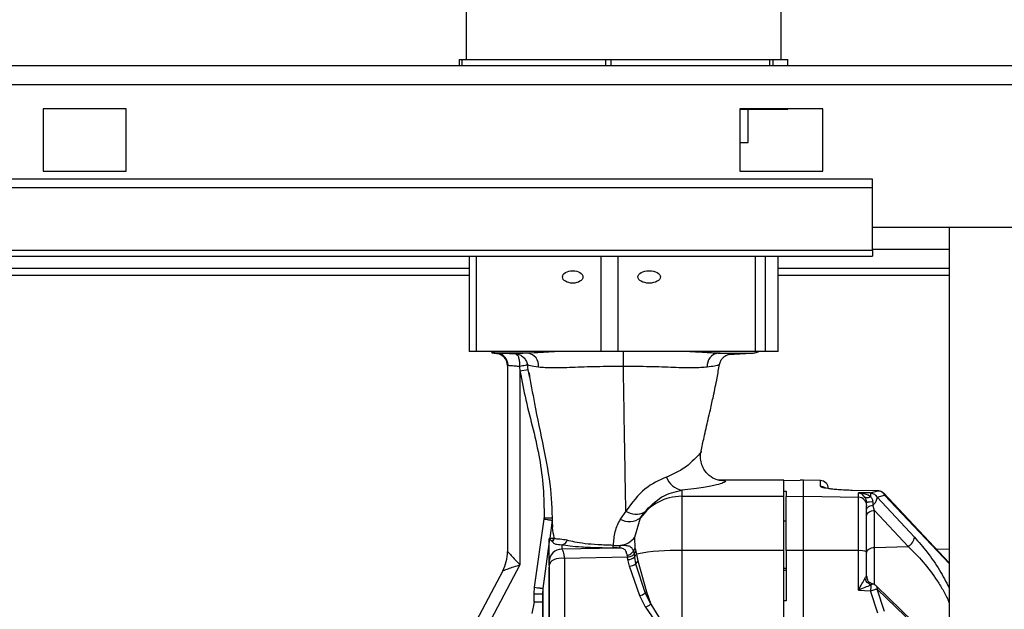
# Paper-space layout 'Blatt2' of a CAD drawing. Units: millimetres. Extents: x 0 to 4200, y 0 to 2970.
# Drawn here: x 853 to 972, y 2237 to 2308 of the extents above; entities that cross this region are included whole.
import ezdxf

# ---------------------------------------------------------------- set-up
doc = ezdxf.new("R2010")
doc.units = ezdxf.units.MM
doc.linetypes.add('SLD-Durchgehend', pattern=[0])
doc.layers.add('SLD-0', color=7, linetype='SLD-Durchgehend', lineweight=30)
doc.styles.add('SLDTEXTSTYLE1', font='TXT', dxfattribs={"width": 0.605})
doc.dimstyles.new('SLDDIMSTYLE0', dxfattribs={"dimtxt": 35, "dimasz": 25, "dimexe": 0, "dimexo": 0.0625, "dimgap": 8.75, "dimtad": 1, "dimdec": 0, "dimrnd": 1e-09, "dimzin": 12, "dimdsep": 46, "dimtxsty": 'SLDTEXTSTYLE1', "dimsah": 1, "dimcen": 0.09, "dimadec": 0, "dimazin": 3, "dimtfac": 1, "dimtdec": 0, "dimtofl": 0, "dimtmove": 0, "dimatfit": 3, "dimfxl": 1, "dimfrac": 2, "dimtolj": 1, "dimtzin": 12, "dimarcsym": 0})
doc.dimstyles.new('SLDDIMSTYLE1', dxfattribs={"dimtxt": 35, "dimasz": 25, "dimexe": 0, "dimexo": 0.0625, "dimgap": 8.75, "dimtad": 1, "dimdec": 1, "dimrnd": 1e-09, "dimzin": 12, "dimdsep": 46, "dimtxsty": 'SLDTEXTSTYLE1', "dimsah": 1, "dimcen": 0.09, "dimadec": 0, "dimazin": 3, "dimtfac": 1, "dimtdec": 1, "dimtofl": 0, "dimtmove": 0, "dimatfit": 3, "dimfxl": 1, "dimfrac": 2, "dimtolj": 1, "dimtzin": 12, "dimarcsym": 0})

# ---------------------------------------------------------------- blocks, each defined once
blk = doc.blocks.new('_D_3')
at = {"ltscale": 10}
for p, q in [((497.06, 2140.6), (497.06, 2586.15)), ((1336.06, 2104.4), (1336.06, 2586.15)), ((1336.06, 2576.15), (497.06, 2576.15))]:
    blk.add_line(p, q, dxfattribs=at)
for points in [[(497.06, 2576.15), (522.06, 2572.15), (522.06, 2580.15)], [(1336.06, 2576.15), (1311.06, 2580.15), (1311.06, 2572.15)]]:
    blk.add_solid(points, dxfattribs=at)
at = {"ltscale": 10, "insert": (876.46, 2621.26), "char_height": 35, "attachment_point": 1, "style": 'SLDTEXTSTYLE1'}
blk.add_mtext('839', dxfattribs=at)
blk = doc.blocks.new('_D_4')
at = {"ltscale": 10}
for p, q in [((926.06, 2431.91), (926.06, 2512.83)), ((1301.06, 2310.3), (1301.06, 2512.83)), ((926.06, 2502.83), (1301.06, 2502.83))]:
    blk.add_line(p, q, dxfattribs=at)
for points in [[(926.06, 2502.83), (951.06, 2498.83), (951.06, 2506.83)], [(1301.06, 2502.83), (1276.06, 2506.83), (1276.06, 2498.83)]]:
    blk.add_solid(points, dxfattribs=at)
at = {"ltscale": 10, "insert": (1073.46, 2547.95), "char_height": 35, "attachment_point": 1, "style": 'SLDTEXTSTYLE1'}
blk.add_mtext('375', dxfattribs=at)

psp = doc.layouts.new('Blatt2')

# ---------------------------------------------------------------- linework, layer by layer
at = {"layer": 'SLD-0', "ltscale": 10}
for p, q in [((907.06, 2312.1), (907.06, 2303.3)), ((945.06, 2303.3), (945.06, 2312.1)), ((906.28, 2302.6), (906.28, 2303.3)), ((906.28, 2303.3), (906.55, 2303.3)), ((906.55, 2303.3), (906.55, 2302.6)), ((906.55, 2303.3), (914.09, 2303.3)), ((914.09, 2303.3), (916.35, 2303.3)), ((916.35, 2303.3), (923.9, 2303.3)), ((923.9, 2302.6), (923.9, 2303.3)), ((923.9, 2303.3), (924.53, 2303.3)), ((924.53, 2303.3), (924.53, 2302.6)), ((924.53, 2303.3), (932.86, 2303.3)), ((932.86, 2303.3), (935.35, 2303.3)), ((935.35, 2303.3), (943.68, 2303.3)), ((943.68, 2302.6), (943.68, 2303.3)), ((943.68, 2303.3), (944.04, 2303.3)), ((944.04, 2303.3), (944.04, 2302.6)), ((944.04, 2303.3), (944.83, 2303.3)), ((944.83, 2303.3), (945.06, 2303.3)), ((945.06, 2303.3), (945.84, 2303.3)), ((945.84, 2302.6), (945.84, 2303.3)), ((753.36, 2302.6), (1298.76, 2302.6)), ((754.07, 2300.3), (1298.05, 2300.3)), ((866.06, 2297.35), (856.06, 2297.35)), ((856.06, 2297.35), (856.06, 2289.85)), ((866.06, 2289.85), (866.06, 2297.35)), ((950.06, 2297.35), (940.06, 2297.35)), ((940.06, 2297.35), (940.06, 2289.85)), ((943.68, 2297.3), (943.68, 2297.35)), ((944.04, 2297.35), (944.04, 2297.3)), ((945.84, 2297.3), (945.84, 2297.35)), ((950.06, 2289.85), (950.06, 2297.35)), ((940.06, 2297.3), (943.68, 2297.3)), ((941.06, 2293.3), (941.06, 2297.3)), ((943.68, 2297.3), (944.04, 2297.3)), ((944.04, 2297.3), (945.84, 2297.3)), ((940.06, 2293.3), (941.06, 2293.3)), ((856.06, 2289.85), (866.06, 2289.85)), ((940.06, 2289.85), (950.06, 2289.85)), ((956.06, 2288.9), (776.06, 2288.9)), ((956.06, 2287.84), (776.06, 2287.84)), ((956.06, 2287.84), (956.06, 2288.9)), ((956.06, 2280.27), (956.06, 2287.84)), ((956.06, 2283.1), (986.06, 2283.1)), ((965.31, 2283.1), (965.31, 1522.1)), ((956.06, 2280.27), (776.06, 2280.27)), ((776.06, 2279.6), (956.06, 2279.6)), ((907.44, 2279.6), (907.44, 2268.1)), ((908.29, 2279.6), (908.29, 2268.1)), ((923.35, 2268.1), (923.35, 2279.6)), ((925.35, 2279.6), (925.35, 2268.1)), ((941.97, 2268.1), (941.97, 2279.6)), ((943.11, 2279.6), (943.11, 2268.1)), ((944.68, 2268.1), (944.68, 2279.6)), ((944.69, 2268.1), (944.69, 2279.6)), ((965.31, 2280.4), (956.06, 2280.4)), ((956.06, 2280.27), (956.06, 2279.6)), ((907.44, 2278.1), (818.61, 2278.1)), ((818.83, 2277.3), (907.44, 2277.3)), ((965.31, 2278.1), (944.69, 2278.1)), ((944.69, 2277.3), (965.31, 2277.3)), ((908.29, 2268.1), (907.44, 2268.1)), ((923.35, 2268.1), (908.29, 2268.1)), ((910.17, 2267.97), (910.41, 2268.1)), ((910.62, 2268.1), (910.45, 2268.01)), ((910.66, 2267.91), (910.65, 2267.91)), ((910.77, 2267.91), (910.66, 2267.91)), ((914.5, 2267.91), (910.77, 2267.91)), ((925.35, 2268.1), (923.35, 2268.1)), ((941.97, 2268.1), (925.35, 2268.1)), ((937.44, 2267.91), (941.47, 2267.91)), ((938.7, 2267.76), (941.47, 2267.91)), ((943.11, 2268.1), (941.97, 2268.1)), ((944.68, 2268.1), (943.11, 2268.1)), ((944.69, 2268.1), (944.68, 2268.1)), ((914.55, 2265.9), (914.45, 2266.53)), ((912.06, 2266.41), (912.06, 2244.01)), ((912.06, 2266.41), (912.12, 2266.41)), ((912.06, 2266.41), (912.06, 2266.41)), ((913.51, 2266.29), (913.56, 2265.73)), ((914.55, 2265.9), (913.56, 2265.73)), ((913.56, 2265.73), (913.56, 2242.4)), ((914.55, 2265.9), (914.51, 2266.14)), ((914.76, 2264.96), (914.55, 2265.9)), ((935.37, 2256.09), (935.38, 2256.08)), ((945.36, 2252.6), (937.57, 2252.6)), ((945.36, 2250.66), (945.36, 2252.6)), ((947.36, 2252.58), (945.36, 2252.54)), ((947.76, 2252.6), (947.36, 2252.59)), ((947.36, 2252.59), (947.36, 2252.58)), ((949.78, 2252.56), (947.76, 2252.6)), ((947.76, 2250.66), (947.76, 2252.6)), ((949.78, 2251.87), (949.78, 2252.56)), ((933.06, 2251.39), (933.06, 2250.66)), ((945.36, 2251.28), (945.66, 2251.29)), ((945.66, 2251.29), (945.66, 2250.62)), ((956.73, 2251.31), (953.64, 2251.37)), ((955.83, 2251.06), (954.38, 2251.08)), ((954.38, 2250.54), (954.38, 2251.08)), ((955.83, 2251.06), (956.73, 2251.31)), ((965.31, 2242.63), (957.38, 2251.06)), ((963.76, 2244.28), (957.38, 2251.05)), ((933.06, 2250.66), (933.06, 2244.12)), ((933.06, 2250.66), (945.36, 2250.66)), ((945.36, 2244.12), (945.36, 2250.66)), ((945.66, 2250.62), (947.76, 2250.66)), ((945.66, 2244.11), (945.66, 2250.62)), ((947.76, 2250.66), (954.38, 2250.54)), ((947.76, 2244.12), (947.76, 2250.66)), ((954.38, 2244.11), (954.38, 2250.54)), ((955.35, 2250.06), (955.37, 2249.9)), ((956.63, 2250.54), (957.53, 2250.8)), ((956.63, 2250.54), (961.12, 2245.75)), ((965.31, 2242.56), (957.53, 2250.8)), ((926.32, 2248.88), (925.64, 2247.91)), ((928.11, 2248.06), (928.56, 2248.75)), ((956.31, 2248.95), (956.09, 2249.58)), ((956.31, 2244.5), (956.31, 2248.95)), ((956.31, 2248.95), (960.35, 2244.63)), ((915.32, 2239.7), (916.46, 2247.92)), ((916.46, 2247.92), (916.47, 2248.07)), ((917.45, 2247.78), (917.15, 2245.62)), ((917.49, 2247.11), (917.48, 2247.57)), ((927.43, 2245.73), (928.11, 2248.06)), ((945.36, 2247.7), (945.66, 2247.69)), ((917.1, 2245.22), (916.31, 2239.56)), ((917.09, 2244.98), (917.1, 2245.22)), ((917.1, 2245.29), (917.1, 2245.08)), ((917.1, 2245.29), (917.1, 2245.22)), ((917.1, 2245.05), (917.1, 2245.11)), ((917.15, 2245.62), (917.14, 2245.56)), ((917.46, 2245.21), (917.49, 2245.18)), ((917.64, 2245.6), (917.69, 2245.66)), ((927.47, 2244.38), (927.43, 2245.73)), ((917.09, 2243.25), (917.09, 2244.98)), ((917.1, 2242.79), (917.1, 2245.08)), ((918.6, 2244.83), (918.6, 2244.28)), ((925.45, 2244.43), (918.6, 2244.28)), ((924.79, 2244.75), (925.67, 2244.75)), ((927.23, 2244.05), (927.47, 2244.38)), ((927.23, 2244.05), (927.31, 2243.69)), ((927.31, 2243.69), (927.53, 2244.02)), ((927.47, 2244.38), (927.53, 2244.02)), ((927.53, 2244.02), (927.61, 2243.7)), ((945.36, 2244.12), (933.06, 2244.12)), ((933.06, 2244.12), (933.06, 2225)), ((945.36, 2180.08), (945.36, 2244.12)), ((947.76, 2244.12), (945.66, 2244.11)), ((945.66, 2244.11), (945.66, 2238.05)), ((947.76, 2180.08), (947.76, 2244.12)), ((954.38, 2244.11), (947.76, 2244.12)), ((954.38, 2239.36), (954.38, 2244.11)), ((955.36, 2241.06), (955.36, 2243.98)), ((956.31, 2244.5), (960.35, 2244.63)), ((956.31, 2240.11), (956.31, 2244.5)), ((965.31, 2244.24), (963.76, 2244.28)), ((926.53, 2243.34), (918.91, 2243.18)), ((918.91, 2243.18), (918.91, 2235.38)), ((926.5, 2243.54), (926.53, 2243.34)), ((926.58, 2243.04), (926.53, 2243.34)), ((926.76, 2242.25), (926.58, 2243.04)), ((927.31, 2243.69), (927.36, 2243.33)), ((927.36, 2243.33), (927.51, 2242.53)), ((927.78, 2242.88), (927.51, 2242.53)), ((927.61, 2243.7), (927.78, 2242.88)), ((927.78, 2242.88), (928.81, 2239.16)), ((911.48, 2241.67), (898.01, 2216.22)), ((913.56, 2242.4), (902.84, 2222.14)), ((917.09, 2235.02), (917.09, 2242.14)), ((917.1, 2242.34), (917.1, 2234.55)), ((928, 2238.68), (926.76, 2242.25)), ((927.51, 2242.53), (928.65, 2239)), ((945.67, 2241.96), (945.35, 2241.95)), ((945.36, 2241.77), (945.66, 2241.77)), ((915.26, 2238.9), (915.32, 2239.7)), ((916.31, 2239.56), (916.26, 2238.9)), ((916.31, 2239.56), (916.31, 2193.95)), ((928.81, 2239.16), (928.65, 2239)), ((928.81, 2239.16), (929.32, 2237.67)), ((954.38, 2239.36), (955.83, 2239.25)), ((956.73, 2236.56), (955.83, 2239.25)), ((960.99, 2235.53), (956.51, 2239.86)), ((957.53, 2236.78), (956.63, 2239.48)), ((961.12, 2235.14), (956.63, 2239.48)), ((915.26, 2237.91), (915.26, 2238.9)), ((915.26, 2238.9), (916.26, 2238.9)), ((916.26, 2238.9), (916.26, 2194.98)), ((928.7, 2237.31), (928, 2238.68)), ((928.65, 2239), (929.32, 2237.67)), ((945.66, 2238.05), (945.36, 2238.06)), ((915.26, 2237.91), (915.01, 2236.55)), ((916.26, 2237.91), (915.26, 2237.91)), ((928.7, 2237.31), (930.15, 2235.2)), ((929.32, 2237.67), (930.61, 2235.56))]:
    psp.add_line(p, q, dxfattribs=at)
at = {"layer": 'SLD-0', "ltscale": 10, "flags": 128}
for points in [[(953.64, 2251.37), (953.64, 2251.38), (953.65, 2251.37), (953.65, 2251.36)], [(955.36, 2243.85), (955.38, 2243.98), (955.43, 2244.09), (955.52, 2244.2), (955.64, 2244.3), (955.78, 2244.38), (955.94, 2244.44), (956.12, 2244.48), (956.31, 2244.5)], [(918.91, 2243.18), (918.58, 2243.2), (918.25, 2243.17), (917.94, 2243.11), (917.66, 2243.01), (917.42, 2242.87), (917.25, 2242.71), (917.14, 2242.53), (917.1, 2242.34)]]:
    psp.add_lwpolyline(points, dxfattribs=at)
at = {"layer": 'SLD-0', "ltscale": 100}
for centre, radius, start, end in [((910.81, 2270.9), 3, 257.554, 267.9892), ((910.56, 2266.41), 1.5, 0.0002, 86.412), ((910.66, 2266.44), 1.47, 358.6979, 85.7139), ((914.34, 2266.44), 1.47, 352.7149, 83.7978), ((704.14, 2266.56), 221.89, 359.945, 0.3976), ((937.61, 2266.45), 1.47, 96.5274, 187.1417), ((941.31, 2270.9), 3, 273, 281.747), ((941.31, 2270.9), 3, 281.747, 290.8613), ((933.5, 2253.73), 2.38, 198.5657, 259.3058), ((949.76, 2251.56), 1, 360, 89), ((949.76, 2250.87), 1, 54.2935, 89.0118), ((933.05, 2244.65), 6.01, 89.9354, 145.3752), ((954.37, 2249.55), 0.996, 0.2067, 89.2154), ((955.94, 2248.18), 1.8, 85.3573, 108.7221), ((927.55, 2250.65), 2.15, 235.0227, 298.0693), ((926.76, 2249.88), 2.26, 240.3261, 306.5586), ((916.89, 2245.7), 0.751, 319.4742, 352.7774), ((916.94, 2245.68), 0.751, 317.744, 358.4952), ((918.55, 2245.55), 0.722, 274.0702, 344.8786), ((925.39, 2247.32), 2.58, 276.0538, 322.0672), ((959.74, 2245.87), 1.38, 296.145, 354.8292), ((907.06, 2244.01), 5, 332.1137, 0), ((916.37, 2245.08), 0.732, 351.9014, 359.9996), ((918.6, 2242.79), 1.5, 89.9123, 179.912), ((923.83, 2244.74), 0.964, 342.6651, 0.9008), ((932.36, 2217.74), 26.39, 88.4868, 100.387), ((954.62, 2241.99), 2.12, 69.5159, 96.4594), ((926.58, 2244.24), 1.2, 270.1911, 310.4914), ((925.61, 2244.77), 2.26, 320.5032, 331.6653), ((926.71, 2243.51), 1.26, 272.4568, 309.5726), ((956.35, 2241.06), 0.992, 180.0052, 207.3837), ((955.81, 2239.14), 1, 46.0479, 74.4537), ((927.67, 2240.16), 1.52, 282.7199, 310.2586)]:
    psp.add_arc(centre, radius, start, end, dxfattribs=at)
for centre, major_axis, ratio in [((919.92, 2277.1), (1.23, 0), 0.609539), ((929.13, 2277.1), (1.36, 0), 0.552203)]:
    psp.add_ellipse(centre, major_axis=major_axis, ratio=ratio, dxfattribs=at)
at = {"layer": 'SLD-0', "ltscale": 10}
for points, knots in [([(910.17, 2267.97), (910.15, 2267.98), (910.14, 2267.99), (910.42, 2268), (910.46, 2268)], [0, 0, 0, 0, 0.8754776, 1, 1, 1, 1]), ([(910.64, 2267.91), (910.83, 2267.88), (911.2, 2267.82), (911.68, 2267.47), (912, 2266.97), (912.04, 2266.59), (912.06, 2266.41)], [0, 0, 0, 0, 0.240869, 0.500042, 0.759191, 1, 1, 1, 1]), ([(913.05, 2267.81), (912.79, 2267.82), (912.27, 2267.85), (911.6, 2267.88), (911.06, 2267.9), (910.86, 2267.9), (910.77, 2267.91)], [0, 0, 0, 0, 0.2503727, 0.5004626, 0.7503141, 1, 1, 1, 1]), ([(914.5, 2267.91), (914.22, 2267.9), (913.68, 2267.87), (913.2, 2267.84), (913.1, 2267.82), (913.05, 2267.81)], [0, 0, 0, 0, 0.337265, 0.673571, 1, 1, 1, 1]), ([(913.05, 2267.81), (913.21, 2267.79), (913.55, 2267.74), (913.98, 2267.45), (914.31, 2267.05), (914.4, 2266.7), (914.45, 2266.53)], [0, 0, 0, 0, 0.250997, 0.499935, 0.749198, 1, 1, 1, 1]), ([(913.05, 2267.81), (913.11, 2267.78), (913.25, 2267.73), (913.41, 2267.37), (913.49, 2266.97), (913.51, 2266.59), (913.51, 2266.39), (913.51, 2266.29)], [0, 0, 0, 0, 0.250848, 0.499196, 0.747937, 0.87232, 1, 1, 1, 1]), ([(917.96, 2268.1), (917.34, 2268.06), (915.97, 2267.97), (915.01, 2267.93), (914.5, 2267.91)], [0, 0, 0, 0, 0.455734, 1, 1, 1, 1]), ([(937.44, 2267.91), (937.24, 2267.91), (936.83, 2267.92), (936.12, 2267.96), (935.34, 2268.01), (934.61, 2268.06), (934.09, 2268.09), (933.88, 2268.1)], [0, 0, 0, 0, 0.215341, 0.429692, 0.65008, 0.856614, 1, 1, 1, 1]), ([(938.7, 2267.76), (938.84, 2267.77), (939.11, 2267.79), (938.98, 2267.83), (938.48, 2267.87), (937.79, 2267.89), (937.44, 2267.91)], [0, 0, 0, 0, 0.249876, 0.499808, 0.749881, 1, 1, 1, 1]), ([(937.63, 2266.56), (937.67, 2266.71), (937.73, 2266.93), (937.89, 2267.19), (938.02, 2267.34), (938.16, 2267.47), (938.33, 2267.59), (938.6, 2267.73), (938.73, 2267.75), (938.71, 2267.76), (938.71, 2267.76)], [0, 0, 0, 0, 0.1322681, 0.198051, 0.2617376, 0.3244795, 0.3881446, 0.5238541, 0.8447963, 1, 1, 1, 1]), ([(914.45, 2266.53), (914.43, 2266.52), (914.41, 2266.5), (914.19, 2266.44), (913.87, 2266.37), (913.63, 2266.32), (913.51, 2266.29)], [0, 0, 0, 0, 0.239812, 0.498673, 0.758272, 1, 1, 1, 1]), ([(914.45, 2266.53), (914.52, 2266.5), (914.66, 2266.43), (915.42, 2266.32), (915.8, 2266.26)], [0, 0, 0, 0, 0.500735, 1, 1, 1, 1]), ([(935.4, 2256.09), (935.52, 2256.65), (935.78, 2257.93), (936.17, 2259.61), (936.55, 2261.24), (936.92, 2262.92), (937.31, 2264.73), (937.52, 2266.01), (937.62, 2266.55)], [0, 0, 0, 0, 0.15939, 0.362788, 0.479073, 0.63856, 0.848227, 1, 1, 1, 1]), ([(936.15, 2266.27), (936.46, 2266.31), (937.08, 2266.4), (937.56, 2266.5), (937.58, 2266.54), (937.59, 2266.56)], [0, 0, 0, 0, 0.36222, 0.724873, 1, 1, 1, 1]), ([(913.51, 2266.29), (913.35, 2266.31), (913.04, 2266.34), (912.63, 2266.37), (912.3, 2266.4), (912.18, 2266.41), (912.12, 2266.41)], [0, 0, 0, 0, 0.251238, 0.500482, 0.754164, 1, 1, 1, 1]), ([(913.56, 2265.73), (913.79, 2264.58), (914.24, 2262.22), (915.16, 2258.73), (915.96, 2255.22), (916.42, 2251.66), (916.46, 2249.27), (916.47, 2248.07)], [0, 0, 0, 0, 0.196341, 0.401948, 0.601608, 0.798293, 1, 1, 1, 1]), ([(914.65, 2265.56), (914.86, 2264.33), (915.37, 2261.32), (916.4, 2256.7), (917.32, 2251.75), (917.42, 2248.49), (917.47, 2246.96)], [0, 0, 0, 0, 0.205394, 0.502084, 0.766464, 1, 1, 1, 1]), ([(915.8, 2266.26), (916.31, 2266.21), (917.33, 2266.13), (919.8, 2266.22), (922.77, 2266.33), (924.94, 2266.34), (926.03, 2266.35)], [0, 0, 0, 0, 0.250882, 0.49948, 0.748185, 1, 1, 1, 1]), ([(926.32, 2248.88), (926.28, 2251.69), (926.21, 2255.91), (926.1, 2261.72), (926.06, 2264.81), (926.03, 2266.35)], [0, 0, 0, 0, 0.4979891, 0.7494269, 1, 1, 1, 1]), ([(926.03, 2266.35), (927.1, 2266.34), (929.23, 2266.33), (932.15, 2266.22), (934.6, 2266.14), (935.63, 2266.22), (936.15, 2266.27)], [0, 0, 0, 0, 0.250245, 0.499604, 0.748537, 1, 1, 1, 1]), ([(935.38, 2256.08), (935.39, 2256.08), (935.45, 2256.03), (935.1, 2255.65), (934.44, 2254.99), (933.31, 2253.91), (931.92, 2253.28), (931.24, 2252.98)], [0, 0, 0, 0, 0.00507, 0.266238, 0.524864, 0.768117, 1, 1, 1, 1]), ([(937.59, 2252.6), (937.44, 2252.61), (937.16, 2252.64), (936.16, 2253.22), (935.47, 2254.31), (935.29, 2255.34), (935.36, 2255.85), (935.39, 2256.09)], [0, 0, 0, 0, 0.31269, 0.580428, 0.809606, 0.91012, 1, 1, 1, 1]), ([(931.24, 2252.98), (930.35, 2252.58), (928.48, 2251.77), (927.06, 2249.87), (926.32, 2248.88)], [0, 0, 0, 0, 0.481162, 1, 1, 1, 1]), ([(937.57, 2252.6), (937.78, 2252.59), (938.21, 2252.58), (938.41, 2252.47), (938.1, 2252.29), (937.49, 2252.08), (936.61, 2251.88), (935.7, 2251.72), (934.57, 2251.55), (933.56, 2251.44), (933.06, 2251.39)], [0, 0, 0, 0, 0.154558, 0.323266, 0.492243, 0.661254, 0.747688, 0.830461, 0.915176, 1, 1, 1, 1]), ([(928.56, 2248.75), (929.25, 2249.44), (930.64, 2250.86), (932.25, 2251.21), (933.06, 2251.39)], [0, 0, 0, 0, 0.492079, 1, 1, 1, 1]), ([(953.64, 2251.37), (953.34, 2251.38), (952.75, 2251.4), (951.94, 2251.45), (951.26, 2251.51), (950.52, 2251.61), (949.91, 2251.73), (949.82, 2251.82), (949.78, 2251.87)], [0, 0, 0, 0, 0.124664, 0.249559, 0.374443, 0.499739, 0.749667, 1, 1, 1, 1]), ([(955.16, 2250.53), (955.04, 2250.67), (954.79, 2250.96), (954.52, 2251.04), (954.38, 2251.08)], [0, 0, 0, 0, 0.481974, 1, 1, 1, 1]), ([(955.88, 2250.6), (955.65, 2250.73), (955.17, 2250.99), (954.65, 2251.05), (954.38, 2251.08)], [0, 0, 0, 0, 0.481717, 1, 1, 1, 1]), ([(955.83, 2251.06), (955.91, 2251.05), (956.07, 2251.03), (956.3, 2250.92), (956.49, 2250.75), (956.58, 2250.61), (956.63, 2250.54)], [0, 0, 0, 0, 0.245792, 0.499998, 0.754206, 1, 1, 1, 1]), ([(955.88, 2250.6), (955.88, 2250.67), (955.87, 2250.8), (955.86, 2250.94), (955.84, 2251.03), (955.83, 2251.05), (955.83, 2251.06)], [0, 0, 0, 0, 0.2760023, 0.5379393, 0.7802565, 1, 1, 1, 1]), ([(957.38, 2251.05), (957.34, 2251.09), (957.27, 2251.15), (957.13, 2251.23), (956.98, 2251.28), (956.82, 2251.31), (956.72, 2251.31), (956.67, 2251.31)], [0, 0, 0, 0, 0.201744, 0.406426, 0.609358, 0.805884, 1, 1, 1, 1]), ([(956.73, 2251.31), (956.73, 2251.32), (956.74, 2251.32), (956.74, 2251.3), (956.74, 2251.3)], [0, 0, 0, 0, 0.8296224, 1, 1, 1, 1]), ([(957.53, 2250.8), (957.49, 2250.87), (957.4, 2251.01), (957.2, 2251.17), (956.97, 2251.28), (956.81, 2251.3), (956.73, 2251.31)], [0, 0, 0, 0, 0.245901, 0.500001, 0.7541, 1, 1, 1, 1]), ([(957.53, 2250.8), (957.52, 2250.87), (957.49, 2250.98), (957.4, 2251.03), (957.37, 2251.04)], [0, 0, 0, 0, 0.65854, 1, 1, 1, 1]), ([(955.88, 2250.6), (955.8, 2250.57), (955.64, 2250.5), (955.43, 2250.46), (955.26, 2250.46), (955.19, 2250.51), (955.16, 2250.53)], [0, 0, 0, 0, 0.245016, 0.5, 0.754984, 1, 1, 1, 1]), ([(955.36, 2249.89), (955.36, 2249.95), (955.35, 2250.07), (955.31, 2250.24), (955.24, 2250.4), (955.18, 2250.49), (955.16, 2250.53)], [0, 0, 0, 0, 0.225041, 0.461886, 0.718437, 1, 1, 1, 1]), ([(955.88, 2250.6), (955.91, 2250.56), (955.97, 2250.47), (956.03, 2250.32), (956.08, 2250.15), (956.08, 2250.04), (956.09, 2249.98)], [0, 0, 0, 0, 0.250141, 0.500049, 0.750037, 1, 1, 1, 1]), ([(956.09, 2249.58), (956.17, 2249.65), (956.33, 2249.8), (956.51, 2250.06), (956.62, 2250.32), (956.63, 2250.46), (956.63, 2250.54)], [0, 0, 0, 0, 0.254734, 0.507603, 0.749222, 1, 1, 1, 1]), ([(956.09, 2249.98), (956.09, 2249.91), (956.09, 2249.77), (956.09, 2249.64), (956.09, 2249.58)], [0, 0, 0, 0, 0.5, 1, 1, 1, 1]), ([(955.36, 2249.09), (955.37, 2249.14), (955.39, 2249.25), (955.55, 2249.4), (955.79, 2249.52), (955.99, 2249.56), (956.09, 2249.58)], [0, 0, 0, 0, 0.243368, 0.5, 0.756632, 1, 1, 1, 1]), ([(955.36, 2243.98), (955.36, 2244.66), (955.36, 2246.05), (955.36, 2247.81), (955.36, 2249.1), (955.36, 2249.4), (955.36, 2249.55)], [0, 0, 0, 0, 0.242978, 0.5, 0.757022, 1, 1, 1, 1]), ([(955.36, 2248.31), (955.37, 2248.39), (955.4, 2248.55), (955.62, 2248.76), (955.94, 2248.91), (956.19, 2248.94), (956.31, 2248.95)], [0, 0, 0, 0, 0.2407716, 0.5000007, 0.7592295, 1, 1, 1, 1]), ([(916.46, 2247.92), (916.59, 2247.9), (916.78, 2247.87), (917.01, 2247.84), (917.16, 2247.82), (917.29, 2247.8), (917.42, 2247.78), (917.44, 2247.78), (917.45, 2247.78)], [0, 0, 0, 0, 0.2396403, 0.3684767, 0.4999963, 0.6315165, 0.7603544, 1, 1, 1, 1]), ([(916.47, 2248.07), (916.6, 2248.07), (916.8, 2248.07), (917.03, 2248.07), (917.19, 2248.07), (917.32, 2248.07), (917.42, 2248.07), (917.43, 2248.07), (917.44, 2248.07)], [0, 0, 0, 0, 0.271839, 0.418344, 0.568009, 0.717675, 0.86418, 1, 1, 1, 1]), ([(925.64, 2247.91), (925.39, 2247.41), (924.9, 2246.4), (924.83, 2245.3), (924.79, 2244.75)], [0, 0, 0, 0, 0.500025, 1, 1, 1, 1]), ([(917.69, 2245.66), (917.6, 2246.07), (917.49, 2246.55), (917.49, 2247.03), (917.49, 2247.11)], [0, 0, 0, 0, 0.835063, 1, 1, 1, 1]), ([(917.1, 2245.22), (917.1, 2245.22), (917.09, 2245.23), (917.09, 2245.26), (917.08, 2245.31), (917.08, 2245.37), (917.09, 2245.43), (917.1, 2245.49), (917.11, 2245.55), (917.13, 2245.59), (917.15, 2245.62), (917.15, 2245.62), (917.15, 2245.62)], [0, 0, 0, 0, 0.126603, 0.2119, 0.330854, 0.420469, 0.498107, 0.575196, 0.662833, 0.780666, 0.868433, 1, 1, 1, 1]), ([(917.14, 2245.56), (917.14, 2245.56), (917.14, 2245.56), (917.14, 2245.55), (917.14, 2245.55), (917.13, 2245.53), (917.13, 2245.49), (917.12, 2245.43), (917.11, 2245.36), (917.1, 2245.31), (917.1, 2245.3), (917.1, 2245.29), (917.1, 2245.29), (917.1, 2245.29)], [0, 0, 0, 0, 0.031501, 0.063074, 0.097263, 0.136102, 0.261924, 0.491984, 0.726549, 0.886887, 0.946475, 0.973511, 1, 1, 1, 1]), ([(917.46, 2245.21), (917.46, 2245.21), (917.46, 2245.21), (917.46, 2245.21), (917.46, 2245.21), (917.46, 2245.21), (917.46, 2245.21), (917.38, 2245.28), (917.23, 2245.38), (917.17, 2245.5), (917.14, 2245.56)], [0, 0, 0, 0, 0.000009, 0.000081, 0.000283, 0.001051, 0.004045, 0.015861, 0.499885, 1, 1, 1, 1]), ([(917.15, 2245.62), (917.18, 2245.61), (917.23, 2245.59), (917.4, 2245.63), (917.56, 2245.61), (917.64, 2245.6)], [0, 0, 0, 0, 0.331993, 0.664013, 1, 1, 1, 1]), ([(917.49, 2245.18), (917.54, 2245.12), (917.62, 2245), (917.74, 2244.91), (918.32, 2244.86), (918.6, 2244.83)], [0, 0, 0, 0, 0.337234, 0.673037, 1, 1, 1, 1]), ([(919.25, 2245.37), (918.94, 2245.41), (918.31, 2245.5), (917.85, 2245.49), (917.75, 2245.59), (917.69, 2245.66)], [0, 0, 0, 0, 0.242515, 0.488852, 1, 1, 1, 1]), ([(924.79, 2244.75), (924.17, 2244.77), (922.93, 2244.8), (921.36, 2244.94), (920.1, 2245.14), (919.53, 2245.29), (919.25, 2245.37)], [0, 0, 0, 0, 0.245665, 0.493697, 0.744737, 1, 1, 1, 1]), ([(961.12, 2245.75), (961.63, 2245.16), (962.66, 2243.98), (964.15, 2241.87), (964.94, 2240.35), (965.31, 2239.64)], [0, 0, 0, 0, 0.344869, 0.69008, 1, 1, 1, 1]), ([(912.06, 2244.01), (912.07, 2244), (912.08, 2243.99), (912.17, 2243.89), (912.32, 2243.74), (912.58, 2243.45), (913, 2243), (913.37, 2242.6), (913.56, 2242.4)], [0, 0, 0, 0, 0.101683, 0.209267, 0.319994, 0.445523, 0.712907, 1, 1, 1, 1]), ([(918.6, 2244.83), (918.92, 2244.79), (919.55, 2244.69), (920.96, 2244.57), (922.7, 2244.48), (924.07, 2244.46), (924.75, 2244.45)], [0, 0, 0, 0, 0.250733, 0.500544, 0.750406, 1, 1, 1, 1]), ([(918.6, 2244.28), (918.63, 2244.26), (918.69, 2244.2), (918.78, 2243.97), (918.85, 2243.63), (918.89, 2243.33), (918.91, 2243.18)], [0, 0, 0, 0, 0.248413, 0.497538, 0.748024, 1, 1, 1, 1]), ([(925.45, 2244.43), (925.34, 2244.44), (925.12, 2244.44), (924.87, 2244.45), (924.75, 2244.45)], [0, 0, 0, 0, 0.5047564, 1, 1, 1, 1]), ([(925.45, 2244.43), (925.47, 2244.44), (925.52, 2244.45), (925.58, 2244.52), (925.63, 2244.62), (925.66, 2244.71), (925.67, 2244.75)], [0, 0, 0, 0, 0.247932, 0.501455, 0.754216, 1, 1, 1, 1]), ([(926.5, 2243.54), (926.46, 2243.67), (926.4, 2243.93), (926.25, 2244.21), (926.01, 2244.36), (925.72, 2244.42), (925.54, 2244.43), (925.45, 2244.43)], [0, 0, 0, 0, 0.242654, 0.48559, 0.73243, 0.86262, 1, 1, 1, 1]), ([(925.67, 2244.75), (925.9, 2244.76), (926.35, 2244.77), (926.8, 2244.66), (927.07, 2244.44), (927.18, 2244.18), (927.23, 2244.05)], [0, 0, 0, 0, 0.286198, 0.547214, 0.782543, 1, 1, 1, 1]), ([(926.5, 2243.54), (926.57, 2243.55), (926.71, 2243.59), (926.93, 2243.71), (927.11, 2243.86), (927.19, 2243.99), (927.23, 2244.05)], [0, 0, 0, 0, 0.245614, 0.501943, 0.757163, 1, 1, 1, 1]), ([(960.35, 2244.63), (960.96, 2244.03), (962.17, 2242.82), (963.64, 2240.89), (964.63, 2239.27), (965.12, 2238.34), (965.28, 2237.85), (965.31, 2237.77)], [0, 0, 0, 0, 0.325129, 0.64805, 0.808501, 0.967137, 1, 1, 1, 1]), ([(917.1, 2242.34), (917.1, 2242.4), (917.1, 2242.53), (917.1, 2242.66), (917.1, 2242.76), (917.1, 2242.78), (917.1, 2242.79)], [0, 0, 0, 0, 0.2497938, 0.4999831, 0.7490476, 1, 1, 1, 1]), ([(926.53, 2243.34), (926.6, 2243.35), (926.75, 2243.37), (926.98, 2243.45), (927.18, 2243.55), (927.27, 2243.64), (927.31, 2243.69)], [0, 0, 0, 0, 0.243215, 0.498912, 0.755196, 1, 1, 1, 1]), ([(913.56, 2242.4), (913.3, 2242.3), (912.78, 2242.13), (912.2, 2241.92), (911.83, 2241.8), (911.64, 2241.73), (911.51, 2241.68), (911.49, 2241.67), (911.48, 2241.67)], [0, 0, 0, 0, 0.287093, 0.554476, 0.679992, 0.790733, 0.898311, 1, 1, 1, 1]), ([(954.38, 2239.36), (954.52, 2239.62), (954.79, 2240.12), (955.04, 2240.55), (955.16, 2240.76)], [0, 0, 0, 0, 0.518073, 1, 1, 1, 1]), ([(955.16, 2240.76), (955.18, 2240.81), (955.24, 2240.9), (955.31, 2241), (955.35, 2241.06), (955.36, 2241.06), (955.36, 2241.06)], [0, 0, 0, 0, 0.2815645, 0.5381244, 0.7750111, 1, 1, 1, 1]), ([(955.88, 2239.99), (955.8, 2240.02), (955.64, 2240.1), (955.43, 2240.28), (955.26, 2240.51), (955.19, 2240.68), (955.16, 2240.76)], [0, 0, 0, 0, 0.245016, 0.5, 0.754984, 1, 1, 1, 1]), ([(956.06, 2240.1), (955.97, 2240.14), (955.77, 2240.22), (955.54, 2240.44), (955.38, 2240.73), (955.36, 2240.94), (955.35, 2241.05)], [0, 0, 0, 0, 0.242585, 0.498698, 0.755517, 1, 1, 1, 1]), ([(915.32, 2239.7), (915.44, 2239.68), (915.63, 2239.66), (915.86, 2239.62), (916.02, 2239.6), (916.14, 2239.58), (916.27, 2239.57), (916.29, 2239.56), (916.31, 2239.56)], [0, 0, 0, 0, 0.239697, 0.368515, 0.5, 0.631485, 0.760303, 1, 1, 1, 1]), ([(954.38, 2239.36), (954.65, 2239.48), (955.17, 2239.71), (955.65, 2239.89), (955.88, 2239.99)], [0, 0, 0, 0, 0.518338, 1, 1, 1, 1]), ([(956.63, 2239.48), (956.58, 2239.47), (956.49, 2239.45), (956.3, 2239.4), (956.07, 2239.33), (955.91, 2239.27), (955.83, 2239.25)], [0, 0, 0, 0, 0.245795, 0.500003, 0.754209, 1, 1, 1, 1]), ([(955.88, 2239.99), (955.94, 2240.03), (956.02, 2240.08), (956.05, 2240.1), (956.06, 2240.1)], [0, 0, 0, 0, 0.727423, 1, 1, 1, 1]), ([(956.06, 2240.1), (956.06, 2240.1), (956.08, 2240.11), (956.08, 2240.11), (956.09, 2240.1)], [0, 0, 0, 0, 0.10764, 1, 1, 1, 1]), ([(956.5, 2239.86), (956.54, 2239.81), (956.63, 2239.71), (956.63, 2239.56), (956.63, 2239.48)], [0, 0, 0, 0, 0.4858724, 1, 1, 1, 1]), ([(928.7, 2237.31), (928.75, 2237.33), (928.86, 2237.37), (929.03, 2237.45), (929.19, 2237.56), (929.28, 2237.63), (929.32, 2237.67)], [0, 0, 0, 0, 0.246025, 0.499982, 0.753948, 1, 1, 1, 1])]:
    psp.add_open_spline(points, degree=3, knots=knots, dxfattribs=at)
psp.add_open_spline([(955.88, 2239.99), (955.88, 2239.94), (955.87, 2239.85), (955.86, 2239.67), (955.84, 2239.47), (955.83, 2239.32), (955.83, 2239.25)], degree=3, dxfattribs=at)

# ---------------------------------------------------------------- dimensions: what is measured, and where the dimension line sits
at = {"ltscale": 10}
for base, p1, p2, dimstyle, picture, middle in [((497.06, 2576.15), (1336.06, 2094.4), (497.06, 2130.6), 'SLDDIMSTYLE0', '_D_3', (916.56, 2576.15)), ((1301.06, 2502.83), (926.06, 2421.91), (1301.06, 2300.3), 'SLDDIMSTYLE1', '_D_4', (1113.56, 2502.83))]:
    dim = psp.add_linear_dim(base=base, p1=p1, p2=p2, dimstyle=dimstyle, dxfattribs=at)
    dim.commit()
    dim.dimension.update_dxf_attribs({"geometry": picture, "text_midpoint": middle, "dimtype": 160})

doc.saveas('drawing.dxf')
